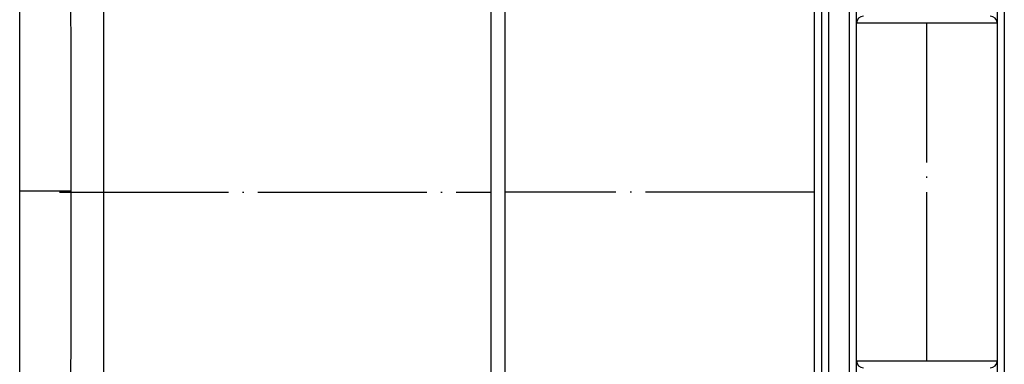
# Model space of a CAD drawing. Units: millimetres. Extents: x -3402 to -2757, y 1250 to 1909.
# Drawn here: x -3016 to -2946, y 1439 to 1463 of the extents above; entities that cross this region are included whole.
import ezdxf

# ---------------------------------------------------------------- set-up
doc = ezdxf.new("R2010")
doc.units = ezdxf.units.MM
doc.linetypes.add('DOT_CENTER', pattern=[14, 12, -1, 0, -1])
doc.layers.add('1', color=7, linetype='Continuous')

# ---------------------------------------------------------------- blocks, each defined once
blk = doc.blocks.new('Hinweisetikett-Rohr-340798711__11', base_point=(-3009.75, 1419))
at = {"color": 7, "linetype": 'Continuous'}
for p, q in [((-3009.75, 1419), (-3009.75, 1483)), ((-2982.25, 1483), (-3009.75, 1483)), ((-2982.25, 1483), (-2982.25, 1419)), ((-3009.75, 1419), (-2982.25, 1419))]:
    blk.add_line(p, q, dxfattribs=at)
blk = doc.blocks.new('Schlauchschelle__12', base_point=(-2956.25, 1392))
at = {"color": 3, "linetype": 'Continuous'}
for p, q in [((-2946.25, 1463), (-2956.25, 1463)), ((-2956.25, 1439), (-2946.25, 1439))]:
    blk.add_line(p, q, dxfattribs=at)
at = {"color": 7, "linetype": 'Continuous'}
for p, q in [((-2956.25, 1439), (-2956.25, 1463)), ((-2946.25, 1463), (-2946.25, 1439))]:
    blk.add_line(p, q, dxfattribs=at)
for centre, start, end in [((-2955.75, 1463), 90, 180), ((-2946.75, 1463), 0, 90), ((-2955.75, 1439), 180, 270), ((-2946.75, 1439), 270, 0)]:
    blk.add_arc(centre, 0.5, start, end, dxfattribs=at)
at = {"layer": '1', "color": 2, "linetype": 'DOT_CENTER'}
blk.add_line((-2951.25, 1439), (-2951.25, 1463), dxfattribs=at)
blk = doc.blocks.new('Rohr-301027749_DN070__14', base_point=(-3356.239, 1401))
at = {"color": 3, "linetype": 'Continuous'}
for points, knots in [([(-3012.069, 1451.086), (-3012.069, 1451.35), (-3012.069, 1452.027), (-3012.069, 1453.248), (-3012.071, 1454.867), (-3012.073, 1456.835), (-3012.077, 1459.105), (-3012.083, 1461.631), (-3012.092, 1464.365), (-3012.104, 1467.26), (-3012.119, 1470.472), (-3012.14, 1473.805), (-3012.165, 1477.087), (-3012.191, 1479.964), (-3012.218, 1482.454), (-3012.244, 1484.575), (-3012.275, 1486.824), (-3012.313, 1489.158), (-3012.36, 1491.546), (-3012.407, 1493.49), (-3012.451, 1495.039), (-3012.491, 1496.246), (-3012.543, 1497.49), (-3012.59, 1498.735), (-3012.708, 1499.899), (-3012.726, 1500.631), (-3012.865, 1500.923), (-3012.902, 1501)], [0, 0, 0, 0, 0.793, 2.03014, 3.664218, 5.648033, 7.934384, 10.476071, 13.225895, 16.136656, 19.161157, 22.860926, 26.136758, 29.007249, 31.490991, 33.606576, 35.372592, 38.238109, 40.609514, 42.537019, 44.070828, 45.261135, 46.158113, 47.807374, 48.98634, 49.697066, 49.951354, 49.951354, 49.951354, 49.951354]), ([(-3015.734, 1451.083), (-3015.733, 1454.236), (-3015.733, 1460.423), (-3015.73, 1467.081), (-3015.726, 1471.216), (-3015.724, 1473.064), (-3015.721, 1475.271), (-3015.717, 1477.723), (-3015.712, 1480.305), (-3015.705, 1482.904), (-3015.697, 1485.478), (-3015.686, 1488.119), (-3015.671, 1490.859), (-3015.649, 1493.601), (-3015.619, 1495.943), (-3015.589, 1497.758), (-3015.539, 1498.994), (-3015.523, 1499.809), (-3015.449, 1500.198), (-3015.427, 1500.316)], [0, 0, 0, 0, 9.458846, 18.561688, 19.975468, 21.861891, 24.106939, 26.596594, 29.216838, 31.853654, 34.393025, 36.940601, 39.775871, 42.612784, 45.165322, 46.804172, 48.056265, 48.881376, 49.24158, 49.24158, 49.24158, 49.24158]), ([(-3015.734, 1451.083), (-3015.613, 1451.083), (-3015.359, 1451.083), (-3014.959, 1451.084), (-3014.524, 1451.084), (-3014.061, 1451.085), (-3013.576, 1451.085), (-3013.077, 1451.086), (-3012.574, 1451.086), (-3012.237, 1451.086), (-3012.069, 1451.086)], [0, 0, 0, 0, 0.361345, 0.762872, 1.199713, 1.665575, 2.153133, 2.654328, 3.160853, 3.664584, 3.664584, 3.664584, 3.664584]), ([(-3015.418, 1401.675), (-3015.436, 1401.737), (-3015.501, 1401.956), (-3015.511, 1402.451), (-3015.56, 1403.234), (-3015.585, 1404.311), (-3015.615, 1405.701), (-3015.637, 1407.398), (-3015.657, 1409.377), (-3015.673, 1411.565), (-3015.686, 1413.911), (-3015.694, 1415.762), (-3015.699, 1417.138), (-3015.702, 1418.082), (-3015.706, 1419.261), (-3015.709, 1420.696), (-3015.713, 1422.408), (-3015.717, 1424.417), (-3015.721, 1426.746), (-3015.724, 1429.414), (-3015.728, 1433.336), (-3015.731, 1438.465), (-3015.733, 1444.72), (-3015.733, 1448.948), (-3015.734, 1451.083)], [0, 0, 0, 0, 0.19183, 0.683802, 1.472311, 2.550762, 3.912163, 5.645534, 7.642079, 9.848649, 12.21208, 14.679203, 15.40242, 16.339504, 17.511458, 18.939287, 20.643995, 22.646587, 24.968067, 27.629439, 30.651708, 36.733081, 43.015329, 49.418143, 49.418143, 49.418143, 49.418143]), ([(-3012.902, 1401), (-3012.864, 1401.079), (-3012.724, 1401.378), (-3012.706, 1402.118), (-3012.588, 1403.285), (-3012.534, 1404.699), (-3012.471, 1406.293), (-3012.419, 1408.05), (-3012.365, 1410.185), (-3012.314, 1412.743), (-3012.266, 1415.73), (-3012.223, 1419.019), (-3012.187, 1422.428), (-3012.158, 1425.759), (-3012.135, 1428.896), (-3012.111, 1432.985), (-3012.088, 1438.16), (-3012.072, 1444.567), (-3012.07, 1448.899), (-3012.069, 1451.086)], [0, 0, 0, 0, 0.261831, 0.984141, 2.168788, 3.807817, 5.215091, 6.958347, 9.080398, 11.624055, 14.632126, 18.042944, 21.491251, 24.861109, 28.036569, 30.901674, 37.127582, 43.562557, 50.123106, 50.123106, 50.123106, 50.123106])]:
    blk.add_open_spline(points, degree=3, knots=knots, dxfattribs=at)
at = {"layer": '1', "color": 2, "linetype": 'DOT_CENTER'}
blk.add_line((-3012.902, 1451), (-2982.25, 1451), dxfattribs=at)
blk = doc.blocks.new('14-08-454_Dichtung_Stutzen_aussen__15', base_point=(-2982.25, 1391))
at = {"color": 3, "linetype": 'Continuous'}
for p, q in [((-2958.25, 1511), (-2958.25, 1391)), ((-2956.75, 1391), (-2956.75, 1511)), ((-2945.75, 1511), (-2945.75, 1391)), ((-2981.25, 1510), (-2981.25, 1392)), ((-2959.25, 1392), (-2959.25, 1510))]:
    blk.add_line(p, q, dxfattribs=at)
at = {"color": 7, "linetype": 'Continuous'}
for p, q in [((-2958.75, 1510.5), (-2958.75, 1391.5)), ((-2956.25, 1463), (-2956.25, 1509.5)), ((-2946.25, 1509.5), (-2946.25, 1463)), ((-2982.25, 1483), (-2982.25, 1419)), ((-2956.25, 1439), (-2956.25, 1463)), ((-2946.25, 1463), (-2946.25, 1439)), ((-2956.25, 1392.5), (-2956.25, 1439)), ((-2946.25, 1439), (-2946.25, 1392.5))]:
    blk.add_line(p, q, dxfattribs=at)
at = {"layer": '1', "color": 2, "linetype": 'DOT_CENTER'}
blk.add_line((-2959.25, 1451), (-2981.25, 1451), dxfattribs=at)
blk = doc.blocks.new('HL068_7E__16', base_point=(-3356.239, 1391))
for name, p in [('14-08-454_Dichtung_Stutzen_aussen__15', (-2982.25, 1391)), ('Schlauchschelle__12', (-2956.25, 1392)), ('Rohr-301027749_DN070__14', (-3356.239, 1401)), ('Hinweisetikett-Rohr-340798711__11', (-3009.75, 1419))]:
    blk.add_blockref(name, p)
blk = doc.blocks.new('HL68P_0-75-WEB-Zeichnung__18', base_point=(-3356.239, 1291))
blk.add_blockref('HL068_7E__16', (-3356.239, 1391))
blk = doc.blocks.new('Vordans1', base_point=(-3070, 2371))
blk.add_blockref('HL68P_0-75-WEB-Zeichnung__18', (-3356.239, 1291))

msp = doc.modelspace()

# ---------------------------------------------------------------- block references
msp.add_blockref('Vordans1', (-3070, 2371))

doc.saveas('drawing.dxf')
